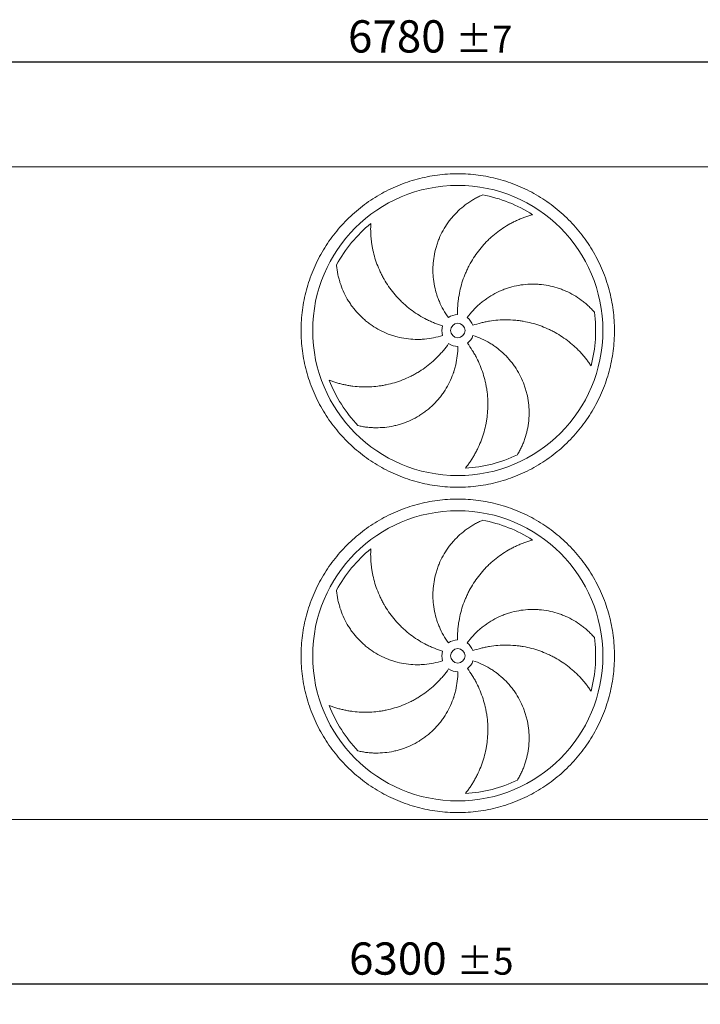
# Model space of a CAD drawing. Units: millimetres. Extents: x 205 to 14539, y 134 to 10173.
# Drawn here: x 2889 to 5234, y 2683 to 6075 of the extents above; entities that cross this region are included whole.
import ezdxf

# ---------------------------------------------------------------- set-up
doc = ezdxf.new("R2010")
doc.units = ezdxf.units.MM
doc.header["$LTSCALE"] = 70
doc.linetypes.add('SLD-Solid', pattern=[0])
doc.layers.add('GEOMETRY', color=7, linetype='SLD-Solid')
doc.styles.add('SLDTEXTSTYLE0', font='TXT', dxfattribs={"width": 0.605})
doc.dimstyles.new('SLDDIMSTYLE1', dxfattribs={"dimtxt": 107.869385, "dimasz": 84, "dimexe": 0, "dimexo": 0.0625, "dimgap": 26.967346, "dimtad": 1, "dimdec": 0, "dimrnd": 1e-09, "dimzin": 12, "dimdsep": 46, "dimtxsty": 'SLDTEXTSTYLE0', "dimsah": 1, "dimcen": 0.09, "dimadec": 0, "dimazin": 3, "dimtol": 1, "dimtp": 5, "dimtm": 5, "dimtfac": 1, "dimtdec": 0, "dimtofl": 0, "dimtmove": 0, "dimatfit": 3, "dimfxl": 1, "dimfrac": 2, "dimtolj": 1, "dimarcsym": 0})
doc.dimstyles.new('SLDDIMSTYLE2', dxfattribs={"dimtxt": 107.869385, "dimasz": 84, "dimexe": 0, "dimexo": 0.0625, "dimgap": 26.967346, "dimtad": 1, "dimdec": 0, "dimrnd": 1e-09, "dimzin": 12, "dimdsep": 46, "dimtxsty": 'SLDTEXTSTYLE0', "dimsah": 1, "dimcen": 0.09, "dimadec": 0, "dimazin": 3, "dimtol": 1, "dimtp": 7, "dimtm": 7, "dimtfac": 1, "dimtdec": 0, "dimtofl": 0, "dimtmove": 0, "dimatfit": 3, "dimfxl": 1, "dimfrac": 2, "dimtolj": 1, "dimarcsym": 0})

# ---------------------------------------------------------------- blocks, each defined once
blk = doc.blocks.new('_D_1')
at = {"layer": 'GEOMETRY'}
for p, q in [((1248.4, 3076.8), (1248.4, 2682.5)), ((7548.4, 3076.8), (7548.4, 2682.5)), ((7548.4, 2752.5), (1248.4, 2752.5))]:
    blk.add_line(p, q, dxfattribs=at)
for points in [[(1248.4, 2752.5), (1332.4, 2735), (1332.4, 2770)], [(7548.4, 2752.5), (7464.4, 2770), (7464.4, 2735)]]:
    blk.add_solid(points, dxfattribs=at)
at = {"layer": 'GEOMETRY', "attachment_point": 1, "style": 'SLDTEXTSTYLE0'}
for s, insert, char_height in [('6300', (4023.6, 2895.8), 111.12), ('±5', (4394, 2877.2), 92.6)]:
    blk.add_mtext(s, dxfattribs=dict(at, insert=insert, char_height=char_height))
blk = doc.blocks.new('_D_2')
at = {"layer": 'GEOMETRY'}
for p, q in [((883.4, 5638.8), (883.4, 6000.1)), ((7663.4, 5638.8), (7663.4, 6000.1)), ((883.4, 5930.1), (7663.4, 5930.1))]:
    blk.add_line(p, q, dxfattribs=at)
for points in [[(883.4, 5930.1), (967.4, 5912.6), (967.4, 5947.6)], [(7663.4, 5930.1), (7579.4, 5947.6), (7579.4, 5912.6)]]:
    blk.add_solid(points, dxfattribs=at)
at = {"layer": 'GEOMETRY', "attachment_point": 1, "style": 'SLDTEXTSTYLE0'}
for s, insert, char_height in [('6780', (4020, 6073.3), 111.12), ('±7', (4390.4, 6054.7), 92.6)]:
    blk.add_mtext(s, dxfattribs=dict(at, insert=insert, char_height=char_height))

msp = doc.modelspace()

# ---------------------------------------------------------------- linework, layer by layer
at = {"color": 7, "linetype": 'SLD-Solid', "lineweight": 15}
for p, q in [((7573.4, 5568.8), (1223.4, 5568.8)), ((7496.4, 3318.8), (1300.4, 3318.8))]:
    msp.add_line(p, q, dxfattribs=at)
for centre, radius in [((4398.4, 5004.3), 500), ((4398.4, 5004.3), 25), ((4398.4, 3883.3), 500), ((4398.4, 3883.3), 25)]:
    msp.add_circle(centre, radius, dxfattribs=at)
for centre, radius, start, end in [((4398.4, 5004.3), 475, 57.1391, 79.6049), ((4398.4, 5004.3), 475, 129.1391, 151.6049), ((4398.4, 5004.3), 55, 91, 126), ((4398.4, 5004.3), 475, 345.1391, 7.6049), ((4398.4, 5004.3), 55, 19, 54), ((4398.4, 5004.3), 55, 163, 198), ((4398.4, 5004.3), 55, 235, 270), ((4398.4, 5004.3), 55, 307, 342), ((4398.4, 5004.3), 475, 201.1391, 223.6049), ((4398.4, 5004.3), 475, 273.1391, 295.6049), ((4398.4, 3883.3), 475, 57.1391, 79.6049), ((4398.4, 3883.3), 475, 129.1391, 151.6049), ((4398.4, 3883.3), 55, 91, 126), ((4398.4, 3883.3), 475, 345.1391, 7.6049), ((4398.4, 3883.3), 55, 19, 54), ((4398.4, 3883.3), 55, 163, 198), ((4398.4, 3883.3), 55, 235, 270), ((4398.4, 3883.3), 55, 307, 342), ((4398.4, 3883.3), 475, 201.1391, 223.6049), ((4398.4, 3883.3), 475, 273.1391, 295.6049)]:
    msp.add_arc(centre, radius, start, end, dxfattribs=at)
for points, knots in [([(3858.4, 5004.3), (3858.4, 5016.1), (3859.1, 5039.6), (3862.6, 5074.8), (3868.4, 5109.7), (3876.4, 5144.1), (3886.7, 5178), (3899.1, 5211.1), (3913.7, 5243.3), (3930.4, 5274.5), (3949.1, 5304.5), (3969.7, 5333.2), (3992.1, 5360.6), (4016.3, 5386.4), (4042.1, 5410.6), (4069.4, 5433), (4098.2, 5453.6), (4128.2, 5472.3), (4159.4, 5488.9), (4191.6, 5503.5), (4224.7, 5516), (4258.5, 5526.2), (4293, 5534.3), (4327.8, 5540), (4363, 5543.5), (4398.4, 5544.6), (4433.7, 5543.5), (4468.9, 5540), (4503.8, 5534.3), (4538.2, 5526.2), (4572.1, 5516), (4605.2, 5503.5), (4637.4, 5488.9), (4668.6, 5472.3), (4698.6, 5453.6), (4727.4, 5433), (4754.7, 5410.6), (4780.5, 5386.4), (4804.7, 5360.6), (4827.1, 5333.2), (4847.7, 5304.5), (4866.4, 5274.5), (4883, 5243.3), (4897.6, 5211.1), (4910.1, 5178), (4920.4, 5144.1), (4928.4, 5109.7), (4934.2, 5074.8), (4937.6, 5039.6), (4938.8, 5004.3), (4937.6, 4968.9), (4934.2, 4933.7), (4928.4, 4898.8), (4920.4, 4864.4), (4910.1, 4830.6), (4897.6, 4797.5), (4883, 4765.3), (4866.4, 4734.1), (4847.7, 4704), (4827.1, 4675.3), (4804.7, 4648), (4780.5, 4622.2), (4754.7, 4598), (4727.4, 4575.5), (4698.6, 4555), (4668.6, 4536.3), (4637.4, 4519.6), (4605.2, 4505), (4572.1, 4492.6), (4538.2, 4482.3), (4503.8, 4474.3), (4468.9, 4468.5), (4433.7, 4465), (4398.4, 4463.9), (4363, 4465), (4327.8, 4468.5), (4293, 4474.3), (4258.5, 4482.3), (4224.7, 4492.6), (4191.6, 4505), (4159.4, 4519.6), (4128.2, 4536.3), (4098.2, 4555), (4069.4, 4575.5), (4042.1, 4598), (4016.3, 4622.2), (3992.1, 4648), (3969.7, 4675.3), (3949.1, 4704), (3930.4, 4734.1), (3913.7, 4765.3), (3899.1, 4797.5), (3886.7, 4830.6), (3876.4, 4864.4), (3868.4, 4898.8), (3862.6, 4933.7), (3859.1, 4968.9), (3858.4, 4992.5), (3858.4, 5004.3)], [0, 0, 0, 0, 0.010424, 0.020826, 0.03125, 0.041674, 0.052076, 0.0625, 0.072924, 0.083326, 0.09375, 0.104174, 0.114576, 0.125, 0.135424, 0.145826, 0.15625, 0.166674, 0.177076, 0.1875, 0.197924, 0.208326, 0.21875, 0.229174, 0.239576, 0.25, 0.260424, 0.270826, 0.28125, 0.291674, 0.302076, 0.3125, 0.322924, 0.333326, 0.34375, 0.354174, 0.364576, 0.375, 0.385424, 0.395826, 0.40625, 0.416674, 0.427076, 0.4375, 0.447924, 0.458326, 0.46875, 0.479174, 0.489576, 0.5, 0.510424, 0.520826, 0.53125, 0.541674, 0.552076, 0.5625, 0.572924, 0.583326, 0.59375, 0.604174, 0.614576, 0.625, 0.635424, 0.645826, 0.65625, 0.666674, 0.677076, 0.6875, 0.697924, 0.708326, 0.71875, 0.729174, 0.739576, 0.75, 0.760424, 0.770826, 0.78125, 0.791674, 0.802076, 0.8125, 0.822924, 0.833326, 0.84375, 0.854174, 0.864576, 0.875, 0.885424, 0.895826, 0.90625, 0.916674, 0.927076, 0.9375, 0.947924, 0.958326, 0.96875, 0.979174, 0.989576, 1, 1, 1, 1]), ([(4366.1, 5048.8), (4359.8, 5057.4), (4354, 5066.4), (4343.6, 5084.8), (4338.9, 5094.3), (4332.7, 5108.9), (4330.8, 5113.8), (4328.1, 5121.4), (4327.2, 5123.9), (4326, 5127.7), (4325.6, 5128.9), (4324.8, 5131.5), (4324.4, 5132.8), (4321, 5144.3), (4318.6, 5154.7), (4315, 5175.5), (4313.7, 5185.9), (4312.8, 5201.7), (4312.6, 5207), (4312.6, 5215), (4312.6, 5217.6), (4312.7, 5223), (4312.8, 5225.6), (4313.5, 5238.9), (4314.7, 5249.4), (4318.2, 5270.2), (4320.5, 5280.4), (4324.9, 5295.6), (4326.5, 5300.6), (4329.1, 5308.1), (4330, 5310.6), (4331.9, 5315.5), (4332.9, 5318), (4337.9, 5330.2), (4342.5, 5339.7), (4352.6, 5358), (4358.2, 5366.9), (4367.3, 5379.6), (4370.4, 5383.8), (4375.3, 5390), (4377, 5392), (4380.4, 5396), (4382.1, 5398), (4390.9, 5407.8), (4398.2, 5415.2), (4413.7, 5429), (4421.8, 5435.4), (4434.4, 5444.4), (4438.7, 5447.3), (4445.2, 5451.5), (4447.5, 5452.8), (4451.9, 5455.5), (4454.2, 5456.7), (4460.9, 5460.5), (4465.5, 5462.9), (4474.7, 5467.4), (4479.4, 5469.5), (4484.1, 5471.5)], [0, 0, 0, 0, 0.0625, 0.0625, 0.125, 0.125, 0.15625, 0.15625, 0.171875, 0.171875, 0.179688, 0.179688, 0.1875, 0.1875, 0.25, 0.25, 0.3125, 0.3125, 0.34375, 0.34375, 0.359375, 0.359375, 0.375, 0.375, 0.4375, 0.4375, 0.5, 0.5, 0.53125, 0.53125, 0.546875, 0.546875, 0.5625, 0.5625, 0.625, 0.625, 0.6875, 0.6875, 0.71875, 0.71875, 0.734375, 0.734375, 0.75, 0.75, 0.8125, 0.8125, 0.875, 0.875, 0.90625, 0.90625, 0.921875, 0.921875, 0.9375, 0.9375, 0.96875, 0.96875, 1, 1, 1, 1]), ([(4656.1, 5403.3), (4651.8, 5402.1), (4647.4, 5400.8), (4638.6, 5398.1), (4634.2, 5396.6), (4625.4, 5393.5), (4621, 5391.8), (4612.3, 5388.3), (4607.9, 5386.4), (4601.4, 5383.5), (4599.2, 5382.5), (4594.9, 5380.4), (4592.8, 5379.4), (4586.4, 5376.2), (4582.2, 5374), (4569.7, 5367), (4561.5, 5362.1), (4545.6, 5351.5), (4537.9, 5345.9), (4522.8, 5334), (4515.4, 5327.7), (4506.5, 5319.3), (4504.8, 5317.7), (4501.3, 5314.3), (4499.6, 5312.5), (4494.4, 5307.3), (4491.1, 5303.8), (4481.4, 5293), (4475.2, 5285.6), (4463.5, 5270.3), (4457.9, 5262.3), (4447.4, 5246), (4442.5, 5237.5), (4436.8, 5226.7), (4435.6, 5224.5), (4433.4, 5220.1), (4432.4, 5217.9), (4429.2, 5211.3), (4427.2, 5206.8), (4421.5, 5193.4), (4418.1, 5184.3), (4412, 5165.9), (4409.3, 5156.5), (4404.8, 5137.5), (4402.9, 5127.9), (4401, 5115.7), (4400.7, 5113.3), (4400, 5108.4), (4399.7, 5106), (4398.9, 5098.6), (4398.5, 5093.7), (4397.5, 5079), (4397.3, 5069.1), (4397.4, 5059.3)], [0, 0, 0, 0, 0.03125, 0.03125, 0.0625, 0.0625, 0.09375, 0.09375, 0.125, 0.125, 0.140625, 0.140625, 0.15625, 0.15625, 0.1875, 0.1875, 0.25, 0.25, 0.3125, 0.3125, 0.375, 0.375, 0.390625, 0.390625, 0.40625, 0.40625, 0.4375, 0.4375, 0.5, 0.5, 0.5625, 0.5625, 0.625, 0.625, 0.640625, 0.640625, 0.65625, 0.65625, 0.6875, 0.6875, 0.75, 0.75, 0.8125, 0.8125, 0.875, 0.875, 0.890625, 0.890625, 0.90625, 0.90625, 0.9375, 0.9375, 1, 1, 1, 1]), ([(4098.6, 5372.7), (4098.3, 5368.2), (4098.2, 5363.6), (4098.1, 5354.4), (4098.1, 5349.8), (4098.4, 5340.5), (4098.6, 5335.8), (4099.3, 5326.4), (4099.7, 5321.6), (4100.5, 5314.5), (4100.7, 5312.2), (4101.4, 5307.4), (4101.7, 5305.1), (4102.8, 5298), (4103.6, 5293.3), (4106.3, 5279.3), (4108.5, 5270), (4113.6, 5251.6), (4116.6, 5242.5), (4123.3, 5224.4), (4127, 5215.5), (4132.2, 5204.5), (4133.2, 5202.3), (4135.4, 5197.9), (4136.5, 5195.7), (4139.8, 5189.3), (4142.2, 5185), (4149.4, 5172.4), (4154.5, 5164.3), (4165.5, 5148.3), (4171.3, 5140.6), (4183.7, 5125.6), (4190.1, 5118.3), (4198.7, 5109.5), (4200.4, 5107.7), (4203.9, 5104.3), (4205.7, 5102.6), (4211, 5097.6), (4214.6, 5094.3), (4225.6, 5084.7), (4233.2, 5078.6), (4248.9, 5067.1), (4257, 5061.7), (4273.6, 5051.5), (4282.2, 5046.7), (4293.2, 5041.2), (4295.4, 5040.1), (4299.9, 5038), (4302.1, 5037), (4308.8, 5033.9), (4313.3, 5032), (4327.1, 5026.5), (4336.3, 5023.2), (4345.8, 5020.3)], [0, 0, 0, 0, 0.03125, 0.03125, 0.0625, 0.0625, 0.09375, 0.09375, 0.125, 0.125, 0.140625, 0.140625, 0.15625, 0.15625, 0.1875, 0.1875, 0.25, 0.25, 0.3125, 0.3125, 0.375, 0.375, 0.390625, 0.390625, 0.40625, 0.40625, 0.4375, 0.4375, 0.5, 0.5, 0.5625, 0.5625, 0.625, 0.625, 0.640625, 0.640625, 0.65625, 0.65625, 0.6875, 0.6875, 0.75, 0.75, 0.8125, 0.8125, 0.875, 0.875, 0.890625, 0.890625, 0.90625, 0.90625, 0.9375, 0.9375, 1, 1, 1, 1]), ([(4346.1, 4987.3), (4335.9, 4984), (4325.6, 4981.3), (4304.8, 4977), (4294.4, 4975.5), (4278.6, 4974.2), (4273.3, 4973.9), (4265.3, 4973.6), (4262.6, 4973.6), (4258.6, 4973.6), (4257.3, 4973.6), (4254.6, 4973.6), (4253.3, 4973.6), (4241.3, 4974), (4230.7, 4974.9), (4209.8, 4977.8), (4199.5, 4979.9), (4184.1, 4983.9), (4179, 4985.3), (4171.5, 4987.8), (4168.9, 4988.6), (4163.9, 4990.4), (4161.4, 4991.3), (4149, 4996.1), (4139.4, 5000.5), (4120.7, 5010.2), (4111.7, 5015.6), (4098.6, 5024.4), (4094.3, 5027.5), (4088, 5032.2), (4085.9, 5033.9), (4081.8, 5037.2), (4079.8, 5038.9), (4069.7, 5047.5), (4062.1, 5054.8), (4047.8, 5070.1), (4041.1, 5078.1), (4031.8, 5090.7), (4028.8, 5094.9), (4024.4, 5101.5), (4023, 5103.7), (4020.2, 5108.2), (4018.9, 5110.5), (4012.3, 5121.8), (4007.5, 5131.1), (3999.2, 5150.1), (3995.5, 5159.8), (3990.9, 5174.5), (3989.5, 5179.5), (3987.6, 5187), (3987, 5189.5), (3985.8, 5194.6), (3985.3, 5197.1), (3983.8, 5204.7), (3982.9, 5209.8), (3981.5, 5220), (3981, 5225.1), (3980.5, 5230.2)], [0, 0, 0, 0, 0.0625, 0.0625, 0.125, 0.125, 0.15625, 0.15625, 0.171875, 0.171875, 0.179687, 0.179687, 0.1875, 0.1875, 0.25, 0.25, 0.3125, 0.3125, 0.34375, 0.34375, 0.359375, 0.359375, 0.375, 0.375, 0.4375, 0.4375, 0.5, 0.5, 0.53125, 0.53125, 0.546875, 0.546875, 0.5625, 0.5625, 0.625, 0.625, 0.6875, 0.6875, 0.71875, 0.71875, 0.734375, 0.734375, 0.75, 0.75, 0.8125, 0.8125, 0.875, 0.875, 0.90625, 0.90625, 0.921875, 0.921875, 0.9375, 0.9375, 0.96875, 0.96875, 1, 1, 1, 1]), ([(4430.7, 5048.8), (4437, 5057.4), (4443.8, 5065.7), (4458.1, 5081.3), (4465.6, 5088.6), (4477.6, 5099), (4481.7, 5102.4), (4488, 5107.3), (4490.2, 5108.9), (4493.4, 5111.2), (4494.5, 5112), (4496.7, 5113.6), (4497.8, 5114.3), (4507.7, 5121.1), (4516.8, 5126.6), (4535.4, 5136.5), (4545, 5140.9), (4559.7, 5146.7), (4564.7, 5148.5), (4572.3, 5151), (4574.8, 5151.8), (4579.9, 5153.3), (4582.5, 5154), (4595.3, 5157.5), (4605.7, 5159.6), (4626.5, 5162.7), (4637, 5163.6), (4652.7, 5164.2), (4658, 5164.2), (4665.9, 5164.1), (4668.6, 5164), (4673.9, 5163.7), (4676.5, 5163.5), (4689.7, 5162.5), (4700.1, 5161.1), (4720.7, 5157.1), (4730.8, 5154.5), (4745.8, 5149.9), (4750.7, 5148.2), (4758.1, 5145.4), (4760.5, 5144.4), (4765.4, 5142.5), (4767.8, 5141.4), (4779.9, 5136.1), (4789.2, 5131.4), (4807.1, 5121), (4815.7, 5115.3), (4828.1, 5106), (4832.2, 5102.8), (4838.2, 5097.9), (4840.1, 5096.2), (4844, 5092.8), (4846, 5091), (4851.6, 5085.8), (4855.3, 5082.1), (4862.4, 5074.8), (4865.9, 5071), (4869.2, 5067.1)], [0, 0, 0, 0, 0.0625, 0.0625, 0.125, 0.125, 0.15625, 0.15625, 0.171875, 0.171875, 0.179687, 0.179687, 0.1875, 0.1875, 0.25, 0.25, 0.3125, 0.3125, 0.34375, 0.34375, 0.359375, 0.359375, 0.375, 0.375, 0.4375, 0.4375, 0.5, 0.5, 0.53125, 0.53125, 0.546875, 0.546875, 0.5625, 0.5625, 0.625, 0.625, 0.6875, 0.6875, 0.71875, 0.71875, 0.734375, 0.734375, 0.75, 0.75, 0.8125, 0.8125, 0.875, 0.875, 0.90625, 0.90625, 0.921875, 0.921875, 0.9375, 0.9375, 0.96875, 0.96875, 1, 1, 1, 1]), ([(4857.5, 4882.4), (4855, 4886.2), (4852.5, 4890), (4847.1, 4897.5), (4844.4, 4901.2), (4838.7, 4908.6), (4835.8, 4912.3), (4829.7, 4919.5), (4826.6, 4923.1), (4821.8, 4928.4), (4820.2, 4930.1), (4816.9, 4933.6), (4815.2, 4935.3), (4810.2, 4940.4), (4806.8, 4943.7), (4796.3, 4953.5), (4789.1, 4959.7), (4774.1, 4971.5), (4766.4, 4977.2), (4750.4, 4987.9), (4742.1, 4992.9), (4731.5, 4998.8), (4729.3, 4999.9), (4725, 5002.2), (4722.8, 5003.3), (4716.3, 5006.6), (4711.9, 5008.6), (4698.7, 5014.6), (4689.7, 5018.2), (4671.5, 5024.6), (4662.2, 5027.4), (4643.4, 5032.3), (4633.9, 5034.4), (4621.8, 5036.5), (4619.4, 5036.9), (4614.5, 5037.6), (4612.1, 5038), (4604.8, 5038.9), (4600, 5039.5), (4585.4, 5040.7), (4575.7, 5041.2), (4556.3, 5041.3), (4546.5, 5040.9), (4527.1, 5039.4), (4517.4, 5038.2), (4505.2, 5036.2), (4502.8, 5035.8), (4497.9, 5034.9), (4495.5, 5034.4), (4488.3, 5032.9), (4483.5, 5031.8), (4469.2, 5028.2), (4459.7, 5025.4), (4450.4, 5022.2)], [0, 0, 0, 0, 0.03125, 0.03125, 0.0625, 0.0625, 0.09375, 0.09375, 0.125, 0.125, 0.140625, 0.140625, 0.15625, 0.15625, 0.1875, 0.1875, 0.25, 0.25, 0.3125, 0.3125, 0.375, 0.375, 0.390625, 0.390625, 0.40625, 0.40625, 0.4375, 0.4375, 0.5, 0.5, 0.5625, 0.5625, 0.625, 0.625, 0.640625, 0.640625, 0.65625, 0.65625, 0.6875, 0.6875, 0.75, 0.75, 0.8125, 0.8125, 0.875, 0.875, 0.890625, 0.890625, 0.90625, 0.90625, 0.9375, 0.9375, 1, 1, 1, 1]), ([(3955.3, 4833), (3959.6, 4831.4), (3963.9, 4829.8), (3972.6, 4826.9), (3977, 4825.5), (3985.9, 4822.8), (3990.5, 4821.6), (3999.6, 4819.3), (4004.2, 4818.3), (4011.2, 4816.8), (4013.6, 4816.3), (4018.3, 4815.5), (4020.6, 4815.1), (4027.7, 4813.9), (4032.4, 4813.2), (4046.6, 4811.4), (4056.1, 4810.7), (4075.2, 4809.9), (4084.7, 4809.9), (4104, 4810.6), (4113.6, 4811.4), (4125.7, 4812.9), (4128.1, 4813.3), (4132.9, 4814), (4135.3, 4814.3), (4142.5, 4815.5), (4147.3, 4816.4), (4161.5, 4819.4), (4170.9, 4821.8), (4189.4, 4827.3), (4198.6, 4830.5), (4216.6, 4837.5), (4225.6, 4841.5), (4236.6, 4846.9), (4238.8, 4848), (4243.2, 4850.2), (4245.3, 4851.4), (4251.8, 4854.9), (4256, 4857.3), (4268.5, 4864.8), (4276.6, 4870.2), (4292.4, 4881.5), (4300.1, 4887.5), (4314.9, 4900.2), (4322.1, 4906.9), (4330.7, 4915.6), (4332.5, 4917.4), (4335.9, 4921), (4337.5, 4922.8), (4342.5, 4928.3), (4345.7, 4932), (4355.2, 4943.3), (4361.2, 4951.1), (4366.8, 4959.2)], [0, 0, 0, 0, 0.03125, 0.03125, 0.0625, 0.0625, 0.09375, 0.09375, 0.125, 0.125, 0.140625, 0.140625, 0.15625, 0.15625, 0.1875, 0.1875, 0.25, 0.25, 0.3125, 0.3125, 0.375, 0.375, 0.390625, 0.390625, 0.40625, 0.40625, 0.4375, 0.4375, 0.5, 0.5, 0.5625, 0.5625, 0.625, 0.625, 0.640625, 0.640625, 0.65625, 0.65625, 0.6875, 0.6875, 0.75, 0.75, 0.8125, 0.8125, 0.875, 0.875, 0.890625, 0.890625, 0.90625, 0.90625, 0.9375, 0.9375, 1, 1, 1, 1]), ([(4424.4, 4530), (4427.2, 4533.5), (4430, 4537.1), (4435.5, 4544.5), (4438.2, 4548.3), (4443.5, 4556), (4446, 4559.9), (4451.1, 4567.9), (4453.5, 4571.9), (4457, 4578.1), (4458.2, 4580.2), (4460.5, 4584.4), (4461.6, 4586.5), (4464.9, 4592.9), (4467, 4597.1), (4473.1, 4610.1), (4476.7, 4618.9), (4483.4, 4636.8), (4486.4, 4645.9), (4491.5, 4664.4), (4493.8, 4673.8), (4496.1, 4685.8), (4496.5, 4688.2), (4497.3, 4693), (4497.7, 4695.4), (4498.8, 4702.6), (4499.4, 4707.4), (4501, 4721.9), (4501.6, 4731.5), (4502.1, 4750.8), (4501.9, 4760.5), (4500.8, 4779.9), (4499.8, 4789.6), (4498.1, 4801.8), (4497.7, 4804.2), (4496.9, 4809), (4496.5, 4811.4), (4495.1, 4818.7), (4494.1, 4823.4), (4490.9, 4837.7), (4488.3, 4847.1), (4482.4, 4865.6), (4479, 4874.7), (4471.6, 4892.7), (4467.4, 4901.6), (4461.8, 4912.5), (4460.6, 4914.7), (4458.3, 4919.1), (4457.1, 4921.2), (4453.4, 4927.6), (4450.9, 4931.8), (4443, 4944.3), (4437.4, 4952.5), (4431.5, 4960.3)], [0, 0, 0, 0, 0.03125, 0.03125, 0.0625, 0.0625, 0.09375, 0.09375, 0.125, 0.125, 0.140625, 0.140625, 0.15625, 0.15625, 0.1875, 0.1875, 0.25, 0.25, 0.3125, 0.3125, 0.375, 0.375, 0.390625, 0.390625, 0.40625, 0.40625, 0.4375, 0.4375, 0.5, 0.5, 0.5625, 0.5625, 0.625, 0.625, 0.640625, 0.640625, 0.65625, 0.65625, 0.6875, 0.6875, 0.75, 0.75, 0.8125, 0.8125, 0.875, 0.875, 0.890625, 0.890625, 0.90625, 0.90625, 0.9375, 0.9375, 1, 1, 1, 1]), ([(4450.7, 4987.3), (4460.9, 4984), (4470.8, 4980.1), (4490.1, 4971.3), (4499.4, 4966.4), (4513, 4958.2), (4517.5, 4955.3), (4524.1, 4950.8), (4526.2, 4949.3), (4529.5, 4947), (4530.6, 4946.2), (4532.7, 4944.6), (4533.8, 4943.8), (4543.3, 4936.4), (4551.3, 4929.5), (4566.5, 4914.8), (4573.7, 4907.1), (4583.7, 4894.8), (4587, 4890.6), (4591.7, 4884.2), (4593.2, 4882.1), (4596.2, 4877.7), (4597.7, 4875.5), (4604.9, 4864.3), (4610.2, 4855.1), (4619.5, 4836.3), (4623.7, 4826.6), (4629.1, 4811.8), (4630.7, 4806.8), (4633, 4799.2), (4633.8, 4796.7), (4635.1, 4791.5), (4635.8, 4789), (4638.9, 4776.1), (4640.8, 4765.7), (4643.3, 4745), (4644, 4734.6), (4644.2, 4718.9), (4644.1, 4713.6), (4643.8, 4705.8), (4643.6, 4703.2), (4643.2, 4697.9), (4643, 4695.3), (4641.7, 4682.2), (4640, 4671.9), (4635.6, 4651.6), (4632.9, 4641.7), (4628, 4627), (4626.2, 4622.1), (4623.3, 4614.9), (4622.3, 4612.5), (4620.3, 4607.8), (4619.2, 4605.4), (4616, 4598.4), (4613.7, 4593.8), (4608.8, 4584.7), (4606.3, 4580.3), (4603.7, 4575.9)], [0, 0, 0, 0, 0.0625, 0.0625, 0.125, 0.125, 0.15625, 0.15625, 0.171875, 0.171875, 0.179688, 0.179688, 0.1875, 0.1875, 0.25, 0.25, 0.3125, 0.3125, 0.34375, 0.34375, 0.359375, 0.359375, 0.375, 0.375, 0.4375, 0.4375, 0.5, 0.5, 0.53125, 0.53125, 0.546875, 0.546875, 0.5625, 0.5625, 0.625, 0.625, 0.6875, 0.6875, 0.71875, 0.71875, 0.734375, 0.734375, 0.75, 0.75, 0.8125, 0.8125, 0.875, 0.875, 0.90625, 0.90625, 0.921875, 0.921875, 0.9375, 0.9375, 0.96875, 0.96875, 1, 1, 1, 1]), ([(4398.4, 4949.3), (4398.4, 4938.5), (4397.8, 4927.9), (4395.4, 4906.9), (4393.6, 4896.5), (4390, 4881), (4388.7, 4875.9), (4386.4, 4868.2), (4385.6, 4865.7), (4384.4, 4861.9), (4384, 4860.6), (4383.1, 4858.1), (4382.7, 4856.8), (4378.7, 4845.5), (4374.5, 4835.7), (4365.3, 4816.7), (4360.1, 4807.5), (4351.6, 4794.2), (4348.6, 4789.8), (4343.9, 4783.4), (4342.4, 4781.2), (4339.1, 4777), (4337.5, 4774.9), (4329.1, 4764.6), (4322, 4756.7), (4306.9, 4742), (4299, 4735.1), (4286.6, 4725.4), (4282.4, 4722.3), (4275.9, 4717.7), (4273.7, 4716.3), (4269.2, 4713.4), (4267, 4711.9), (4255.7, 4705), (4246.4, 4700), (4227.5, 4691.2), (4217.8, 4687.3), (4202.9, 4682.3), (4197.9, 4680.7), (4190.3, 4678.7), (4187.8, 4678), (4182.7, 4676.7), (4180.1, 4676.1), (4167.3, 4673.4), (4157, 4671.7), (4136.3, 4669.6), (4126, 4669.2), (4110.5, 4669.3), (4105.4, 4669.5), (4097.6, 4670), (4095, 4670.2), (4089.9, 4670.7), (4087.3, 4671), (4079.6, 4671.9), (4074.5, 4672.7), (4064.4, 4674.5), (4059.4, 4675.5), (4054.4, 4676.7)], [0, 0, 0, 0, 0.0625, 0.0625, 0.125, 0.125, 0.15625, 0.15625, 0.171875, 0.171875, 0.179687, 0.179687, 0.1875, 0.1875, 0.25, 0.25, 0.3125, 0.3125, 0.34375, 0.34375, 0.359375, 0.359375, 0.375, 0.375, 0.4375, 0.4375, 0.5, 0.5, 0.53125, 0.53125, 0.546875, 0.546875, 0.5625, 0.5625, 0.625, 0.625, 0.6875, 0.6875, 0.71875, 0.71875, 0.734375, 0.734375, 0.75, 0.75, 0.8125, 0.8125, 0.875, 0.875, 0.90625, 0.90625, 0.921875, 0.921875, 0.9375, 0.9375, 0.96875, 0.96875, 1, 1, 1, 1]), ([(3858.4, 3883.3), (3858.4, 3895.1), (3859.1, 3918.6), (3862.6, 3953.8), (3868.4, 3988.7), (3876.4, 4023.1), (3886.7, 4057), (3899.1, 4090.1), (3913.7, 4122.3), (3930.4, 4153.5), (3949.1, 4183.5), (3969.7, 4212.2), (3992.1, 4239.6), (4016.3, 4265.4), (4042.1, 4289.6), (4069.4, 4312), (4098.2, 4332.6), (4128.2, 4351.3), (4159.4, 4367.9), (4191.6, 4382.5), (4224.7, 4395), (4258.5, 4405.2), (4293, 4413.3), (4327.8, 4419), (4363, 4422.5), (4398.4, 4423.6), (4433.7, 4422.5), (4468.9, 4419), (4503.8, 4413.3), (4538.2, 4405.2), (4572.1, 4395), (4605.2, 4382.5), (4637.4, 4367.9), (4668.6, 4351.3), (4698.6, 4332.6), (4727.4, 4312), (4754.7, 4289.6), (4780.5, 4265.4), (4804.7, 4239.6), (4827.1, 4212.2), (4847.7, 4183.5), (4866.4, 4153.5), (4883, 4122.3), (4897.6, 4090.1), (4910.1, 4057), (4920.4, 4023.1), (4928.4, 3988.7), (4934.2, 3953.8), (4937.6, 3918.6), (4938.8, 3883.3), (4937.6, 3847.9), (4934.2, 3812.7), (4928.4, 3777.8), (4920.4, 3743.4), (4910.1, 3709.6), (4897.6, 3676.5), (4883, 3644.3), (4866.4, 3613.1), (4847.7, 3583), (4827.1, 3554.3), (4804.7, 3527), (4780.5, 3501.2), (4754.7, 3477), (4727.4, 3454.5), (4698.6, 3434), (4668.6, 3415.3), (4637.4, 3398.6), (4605.2, 3384), (4572.1, 3371.6), (4538.2, 3361.3), (4503.8, 3353.3), (4468.9, 3347.5), (4433.7, 3344), (4398.4, 3342.9), (4363, 3344), (4327.8, 3347.5), (4293, 3353.3), (4258.5, 3361.3), (4224.7, 3371.6), (4191.6, 3384), (4159.4, 3398.6), (4128.2, 3415.3), (4098.2, 3434), (4069.4, 3454.5), (4042.1, 3477), (4016.3, 3501.2), (3992.1, 3527), (3969.7, 3554.3), (3949.1, 3583), (3930.4, 3613.1), (3913.7, 3644.3), (3899.1, 3676.5), (3886.7, 3709.6), (3876.4, 3743.4), (3868.4, 3777.8), (3862.6, 3812.7), (3859.1, 3847.9), (3858.4, 3871.5), (3858.4, 3883.3)], [0, 0, 0, 0, 0.0104242, 0.0208259, 0.03125, 0.041674, 0.0520757, 0.0625, 0.072924, 0.0833257, 0.09375, 0.104174, 0.1145757, 0.125, 0.135424, 0.1458257, 0.15625, 0.166674, 0.1770757, 0.1875, 0.197924, 0.2083257, 0.21875, 0.229174, 0.2395757, 0.25, 0.260424, 0.2708257, 0.28125, 0.291674, 0.3020757, 0.3125, 0.322924, 0.3333257, 0.34375, 0.354174, 0.3645757, 0.375, 0.385424, 0.3958257, 0.40625, 0.416674, 0.4270757, 0.4375, 0.447924, 0.4583257, 0.46875, 0.479174, 0.4895757, 0.5, 0.510424, 0.5208257, 0.53125, 0.541674, 0.5520757, 0.5625, 0.572924, 0.5833257, 0.59375, 0.604174, 0.6145757, 0.625, 0.635424, 0.6458257, 0.65625, 0.666674, 0.6770757, 0.6875, 0.697924, 0.7083257, 0.71875, 0.729174, 0.7395757, 0.75, 0.760424, 0.7708257, 0.78125, 0.791674, 0.8020757, 0.8125, 0.822924, 0.8333257, 0.84375, 0.854174, 0.8645757, 0.875, 0.885424, 0.8958257, 0.90625, 0.916674, 0.9270757, 0.9375, 0.947924, 0.9583257, 0.96875, 0.9791742, 0.9895759, 1, 1, 1, 1]), ([(4366.1, 3927.8), (4359.8, 3936.4), (4354, 3945.4), (4343.6, 3963.8), (4338.9, 3973.3), (4332.7, 3987.9), (4330.8, 3992.8), (4328.1, 4000.4), (4327.2, 4002.9), (4326, 4006.7), (4325.6, 4007.9), (4324.8, 4010.5), (4324.4, 4011.8), (4321, 4023.3), (4318.6, 4033.7), (4315, 4054.5), (4313.7, 4064.9), (4312.8, 4080.7), (4312.6, 4086), (4312.6, 4094), (4312.6, 4096.6), (4312.7, 4102), (4312.8, 4104.6), (4313.5, 4117.9), (4314.7, 4128.4), (4318.2, 4149.2), (4320.5, 4159.4), (4324.9, 4174.6), (4326.5, 4179.6), (4329.1, 4187.1), (4330, 4189.6), (4331.9, 4194.5), (4332.9, 4197), (4337.9, 4209.2), (4342.5, 4218.7), (4352.6, 4237), (4358.2, 4245.9), (4367.3, 4258.6), (4370.4, 4262.8), (4375.3, 4269), (4377, 4271), (4380.4, 4275), (4382.1, 4277), (4390.9, 4286.8), (4398.2, 4294.2), (4413.7, 4308), (4421.8, 4314.4), (4434.4, 4323.4), (4438.7, 4326.3), (4445.2, 4330.5), (4447.5, 4331.8), (4451.9, 4334.5), (4454.2, 4335.7), (4460.9, 4339.5), (4465.5, 4341.9), (4474.7, 4346.4), (4479.4, 4348.5), (4484.1, 4350.5)], [0, 0, 0, 0, 0.0625, 0.0625, 0.125, 0.125, 0.15625, 0.15625, 0.171875, 0.171875, 0.179687, 0.179687, 0.1875, 0.1875, 0.25, 0.25, 0.3125, 0.3125, 0.34375, 0.34375, 0.359375, 0.359375, 0.375, 0.375, 0.4375, 0.4375, 0.5, 0.5, 0.53125, 0.53125, 0.546875, 0.546875, 0.5625, 0.5625, 0.625, 0.625, 0.6875, 0.6875, 0.71875, 0.71875, 0.734375, 0.734375, 0.75, 0.75, 0.8125, 0.8125, 0.875, 0.875, 0.90625, 0.90625, 0.921875, 0.921875, 0.9375, 0.9375, 0.96875, 0.96875, 1, 1, 1, 1]), ([(4656.1, 4282.3), (4651.8, 4281.1), (4647.4, 4279.8), (4638.6, 4277.1), (4634.2, 4275.6), (4625.4, 4272.5), (4621, 4270.8), (4612.3, 4267.3), (4607.9, 4265.4), (4601.4, 4262.5), (4599.2, 4261.5), (4594.9, 4259.4), (4592.8, 4258.4), (4586.4, 4255.2), (4582.2, 4253), (4569.7, 4246), (4561.5, 4241.1), (4545.6, 4230.5), (4537.9, 4224.9), (4522.8, 4213), (4515.4, 4206.7), (4506.5, 4198.3), (4504.8, 4196.7), (4501.3, 4193.3), (4499.6, 4191.5), (4494.4, 4186.3), (4491.1, 4182.8), (4481.4, 4172), (4475.2, 4164.6), (4463.5, 4149.3), (4457.9, 4141.3), (4447.4, 4125), (4442.5, 4116.5), (4436.8, 4105.7), (4435.6, 4103.5), (4433.4, 4099.1), (4432.4, 4096.9), (4429.2, 4090.3), (4427.2, 4085.8), (4421.5, 4072.4), (4418.1, 4063.3), (4412, 4044.9), (4409.3, 4035.5), (4404.8, 4016.5), (4402.9, 4006.9), (4401, 3994.7), (4400.7, 3992.3), (4400, 3987.4), (4399.7, 3985), (4398.9, 3977.6), (4398.5, 3972.7), (4397.5, 3958), (4397.3, 3948.1), (4397.4, 3938.3)], [0, 0, 0, 0, 0.03125, 0.03125, 0.0625, 0.0625, 0.09375, 0.09375, 0.125, 0.125, 0.140625, 0.140625, 0.15625, 0.15625, 0.1875, 0.1875, 0.25, 0.25, 0.3125, 0.3125, 0.375, 0.375, 0.390625, 0.390625, 0.40625, 0.40625, 0.4375, 0.4375, 0.5, 0.5, 0.5625, 0.5625, 0.625, 0.625, 0.640625, 0.640625, 0.65625, 0.65625, 0.6875, 0.6875, 0.75, 0.75, 0.8125, 0.8125, 0.875, 0.875, 0.890625, 0.890625, 0.90625, 0.90625, 0.9375, 0.9375, 1, 1, 1, 1]), ([(4098.6, 4251.7), (4098.3, 4247.2), (4098.2, 4242.6), (4098.1, 4233.4), (4098.1, 4228.8), (4098.4, 4219.5), (4098.6, 4214.8), (4099.3, 4205.4), (4099.7, 4200.6), (4100.5, 4193.5), (4100.7, 4191.2), (4101.4, 4186.4), (4101.7, 4184.1), (4102.8, 4177), (4103.6, 4172.3), (4106.3, 4158.3), (4108.5, 4149), (4113.6, 4130.6), (4116.6, 4121.5), (4123.3, 4103.4), (4127, 4094.5), (4132.2, 4083.5), (4133.2, 4081.3), (4135.4, 4076.9), (4136.5, 4074.7), (4139.8, 4068.3), (4142.2, 4064), (4149.4, 4051.4), (4154.5, 4043.3), (4165.5, 4027.3), (4171.3, 4019.6), (4183.7, 4004.6), (4190.1, 3997.3), (4198.7, 3988.5), (4200.4, 3986.7), (4203.9, 3983.3), (4205.7, 3981.6), (4211, 3976.6), (4214.6, 3973.3), (4225.6, 3963.7), (4233.2, 3957.6), (4248.9, 3946.1), (4257, 3940.7), (4273.6, 3930.5), (4282.2, 3925.7), (4293.2, 3920.2), (4295.4, 3919.1), (4299.9, 3917), (4302.1, 3916), (4308.8, 3912.9), (4313.3, 3911), (4327.1, 3905.5), (4336.3, 3902.2), (4345.8, 3899.3)], [0, 0, 0, 0, 0.03125, 0.03125, 0.0625, 0.0625, 0.09375, 0.09375, 0.125, 0.125, 0.140625, 0.140625, 0.15625, 0.15625, 0.1875, 0.1875, 0.25, 0.25, 0.3125, 0.3125, 0.375, 0.375, 0.390625, 0.390625, 0.40625, 0.40625, 0.4375, 0.4375, 0.5, 0.5, 0.5625, 0.5625, 0.625, 0.625, 0.640625, 0.640625, 0.65625, 0.65625, 0.6875, 0.6875, 0.75, 0.75, 0.8125, 0.8125, 0.875, 0.875, 0.890625, 0.890625, 0.90625, 0.90625, 0.9375, 0.9375, 1, 1, 1, 1]), ([(4346.1, 3866.3), (4335.9, 3863), (4325.6, 3860.3), (4304.8, 3856), (4294.4, 3854.5), (4278.6, 3853.2), (4273.3, 3852.9), (4265.3, 3852.6), (4262.6, 3852.6), (4258.6, 3852.6), (4257.3, 3852.6), (4254.6, 3852.6), (4253.3, 3852.6), (4241.3, 3853), (4230.7, 3853.9), (4209.8, 3856.8), (4199.5, 3858.9), (4184.1, 3862.9), (4179, 3864.3), (4171.5, 3866.8), (4168.9, 3867.6), (4163.9, 3869.4), (4161.4, 3870.3), (4149, 3875.1), (4139.4, 3879.5), (4120.7, 3889.2), (4111.7, 3894.6), (4098.6, 3903.4), (4094.3, 3906.5), (4088, 3911.2), (4085.9, 3912.9), (4081.8, 3916.2), (4079.8, 3917.9), (4069.7, 3926.5), (4062.1, 3933.8), (4047.8, 3949.1), (4041.1, 3957.1), (4031.8, 3969.7), (4028.8, 3973.9), (4024.4, 3980.5), (4023, 3982.7), (4020.2, 3987.2), (4018.9, 3989.5), (4012.3, 4000.8), (4007.5, 4010.1), (3999.2, 4029.1), (3995.5, 4038.8), (3990.9, 4053.5), (3989.5, 4058.5), (3987.6, 4066), (3987, 4068.5), (3985.8, 4073.6), (3985.3, 4076.1), (3983.8, 4083.7), (3982.9, 4088.8), (3981.5, 4099), (3981, 4104.1), (3980.5, 4109.2)], [0, 0, 0, 0, 0.0625, 0.0625, 0.125, 0.125, 0.15625, 0.15625, 0.171875, 0.171875, 0.179687, 0.179687, 0.1875, 0.1875, 0.25, 0.25, 0.3125, 0.3125, 0.34375, 0.34375, 0.359375, 0.359375, 0.375, 0.375, 0.4375, 0.4375, 0.5, 0.5, 0.53125, 0.53125, 0.546875, 0.546875, 0.5625, 0.5625, 0.625, 0.625, 0.6875, 0.6875, 0.71875, 0.71875, 0.734375, 0.734375, 0.75, 0.75, 0.8125, 0.8125, 0.875, 0.875, 0.90625, 0.90625, 0.921875, 0.921875, 0.9375, 0.9375, 0.96875, 0.96875, 1, 1, 1, 1]), ([(4430.7, 3927.8), (4437, 3936.4), (4443.8, 3944.7), (4458.1, 3960.3), (4465.6, 3967.6), (4477.6, 3978), (4481.7, 3981.4), (4488, 3986.3), (4490.2, 3987.9), (4493.4, 3990.2), (4494.5, 3991), (4496.7, 3992.6), (4497.8, 3993.3), (4507.7, 4000.1), (4516.8, 4005.6), (4535.4, 4015.5), (4545, 4019.9), (4559.7, 4025.7), (4564.7, 4027.5), (4572.3, 4030), (4574.8, 4030.8), (4579.9, 4032.3), (4582.5, 4033), (4595.3, 4036.5), (4605.7, 4038.6), (4626.5, 4041.7), (4637, 4042.6), (4652.7, 4043.2), (4658, 4043.2), (4665.9, 4043.1), (4668.6, 4043), (4673.9, 4042.7), (4676.5, 4042.5), (4689.7, 4041.5), (4700.1, 4040.1), (4720.7, 4036.1), (4730.8, 4033.5), (4745.8, 4028.9), (4750.7, 4027.2), (4758.1, 4024.4), (4760.5, 4023.4), (4765.4, 4021.5), (4767.8, 4020.4), (4779.9, 4015.1), (4789.2, 4010.4), (4807.1, 4000), (4815.7, 3994.3), (4828.1, 3985), (4832.2, 3981.8), (4838.2, 3976.9), (4840.1, 3975.2), (4844, 3971.8), (4846, 3970), (4851.6, 3964.8), (4855.3, 3961.1), (4862.4, 3953.8), (4865.9, 3950), (4869.2, 3946.1)], [0, 0, 0, 0, 0.0625, 0.0625, 0.125, 0.125, 0.15625, 0.15625, 0.171875, 0.171875, 0.179687, 0.179687, 0.1875, 0.1875, 0.25, 0.25, 0.3125, 0.3125, 0.34375, 0.34375, 0.359375, 0.359375, 0.375, 0.375, 0.4375, 0.4375, 0.5, 0.5, 0.53125, 0.53125, 0.546875, 0.546875, 0.5625, 0.5625, 0.625, 0.625, 0.6875, 0.6875, 0.71875, 0.71875, 0.734375, 0.734375, 0.75, 0.75, 0.8125, 0.8125, 0.875, 0.875, 0.90625, 0.90625, 0.921875, 0.921875, 0.9375, 0.9375, 0.96875, 0.96875, 1, 1, 1, 1]), ([(4857.5, 3761.4), (4855, 3765.2), (4852.5, 3769), (4847.1, 3776.5), (4844.4, 3780.2), (4838.7, 3787.6), (4835.8, 3791.3), (4829.7, 3798.5), (4826.6, 3802.1), (4821.8, 3807.4), (4820.2, 3809.1), (4816.9, 3812.6), (4815.2, 3814.3), (4810.2, 3819.4), (4806.8, 3822.7), (4796.3, 3832.5), (4789.1, 3838.7), (4774.1, 3850.5), (4766.4, 3856.2), (4750.4, 3866.9), (4742.1, 3871.9), (4731.5, 3877.8), (4729.3, 3878.9), (4725, 3881.2), (4722.8, 3882.3), (4716.3, 3885.6), (4711.9, 3887.6), (4698.7, 3893.6), (4689.7, 3897.2), (4671.5, 3903.6), (4662.2, 3906.4), (4643.4, 3911.3), (4633.9, 3913.4), (4621.8, 3915.5), (4619.4, 3915.9), (4614.5, 3916.6), (4612.1, 3917), (4604.8, 3917.9), (4600, 3918.5), (4585.4, 3919.7), (4575.7, 3920.2), (4556.3, 3920.3), (4546.5, 3919.9), (4527.1, 3918.4), (4517.4, 3917.2), (4505.2, 3915.2), (4502.8, 3914.8), (4497.9, 3913.9), (4495.5, 3913.4), (4488.3, 3911.9), (4483.5, 3910.8), (4469.2, 3907.2), (4459.7, 3904.4), (4450.4, 3901.2)], [0, 0, 0, 0, 0.03125, 0.03125, 0.0625, 0.0625, 0.09375, 0.09375, 0.125, 0.125, 0.140625, 0.140625, 0.15625, 0.15625, 0.1875, 0.1875, 0.25, 0.25, 0.3125, 0.3125, 0.375, 0.375, 0.390625, 0.390625, 0.40625, 0.40625, 0.4375, 0.4375, 0.5, 0.5, 0.5625, 0.5625, 0.625, 0.625, 0.640625, 0.640625, 0.65625, 0.65625, 0.6875, 0.6875, 0.75, 0.75, 0.8125, 0.8125, 0.875, 0.875, 0.890625, 0.890625, 0.90625, 0.90625, 0.9375, 0.9375, 1, 1, 1, 1]), ([(3955.3, 3712), (3959.6, 3710.4), (3963.9, 3708.8), (3972.6, 3705.9), (3977, 3704.5), (3985.9, 3701.8), (3990.5, 3700.6), (3999.6, 3698.3), (4004.2, 3697.3), (4011.2, 3695.8), (4013.6, 3695.3), (4018.3, 3694.5), (4020.6, 3694.1), (4027.7, 3692.9), (4032.4, 3692.2), (4046.6, 3690.4), (4056.1, 3689.7), (4075.2, 3688.9), (4084.7, 3688.9), (4104, 3689.6), (4113.6, 3690.4), (4125.7, 3691.9), (4128.1, 3692.3), (4132.9, 3693), (4135.3, 3693.3), (4142.5, 3694.5), (4147.3, 3695.4), (4161.5, 3698.4), (4170.9, 3700.8), (4189.4, 3706.3), (4198.6, 3709.5), (4216.6, 3716.5), (4225.6, 3720.5), (4236.6, 3725.9), (4238.8, 3727), (4243.2, 3729.2), (4245.3, 3730.4), (4251.8, 3733.9), (4256, 3736.3), (4268.5, 3743.8), (4276.6, 3749.2), (4292.4, 3760.5), (4300.1, 3766.5), (4314.9, 3779.2), (4322.1, 3785.9), (4330.7, 3794.6), (4332.5, 3796.4), (4335.9, 3800), (4337.5, 3801.8), (4342.5, 3807.3), (4345.7, 3811), (4355.2, 3822.3), (4361.2, 3830.1), (4366.8, 3838.2)], [0, 0, 0, 0, 0.03125, 0.03125, 0.0625, 0.0625, 0.09375, 0.09375, 0.125, 0.125, 0.140625, 0.140625, 0.15625, 0.15625, 0.1875, 0.1875, 0.25, 0.25, 0.3125, 0.3125, 0.375, 0.375, 0.390625, 0.390625, 0.40625, 0.40625, 0.4375, 0.4375, 0.5, 0.5, 0.5625, 0.5625, 0.625, 0.625, 0.640625, 0.640625, 0.65625, 0.65625, 0.6875, 0.6875, 0.75, 0.75, 0.8125, 0.8125, 0.875, 0.875, 0.890625, 0.890625, 0.90625, 0.90625, 0.9375, 0.9375, 1, 1, 1, 1]), ([(4424.4, 3409), (4427.2, 3412.5), (4430, 3416.1), (4435.5, 3423.5), (4438.2, 3427.3), (4443.5, 3435), (4446, 3438.9), (4451.1, 3446.9), (4453.5, 3450.9), (4457, 3457.1), (4458.2, 3459.2), (4460.5, 3463.4), (4461.6, 3465.5), (4464.9, 3471.9), (4467, 3476.1), (4473.1, 3489.1), (4476.7, 3497.9), (4483.4, 3515.8), (4486.4, 3524.9), (4491.5, 3543.4), (4493.8, 3552.8), (4496.1, 3564.8), (4496.5, 3567.2), (4497.3, 3572), (4497.7, 3574.4), (4498.8, 3581.6), (4499.4, 3586.4), (4501, 3600.9), (4501.6, 3610.5), (4502.1, 3629.8), (4501.9, 3639.5), (4500.8, 3658.9), (4499.8, 3668.6), (4498.1, 3680.8), (4497.7, 3683.2), (4496.9, 3688), (4496.5, 3690.4), (4495.1, 3697.7), (4494.1, 3702.4), (4490.9, 3716.7), (4488.3, 3726.1), (4482.4, 3744.6), (4479, 3753.7), (4471.6, 3771.7), (4467.4, 3780.6), (4461.8, 3791.5), (4460.6, 3793.7), (4458.3, 3798.1), (4457.1, 3800.2), (4453.4, 3806.6), (4450.9, 3810.8), (4443, 3823.3), (4437.4, 3831.5), (4431.5, 3839.3)], [0, 0, 0, 0, 0.03125, 0.03125, 0.0625, 0.0625, 0.09375, 0.09375, 0.125, 0.125, 0.140625, 0.140625, 0.15625, 0.15625, 0.1875, 0.1875, 0.25, 0.25, 0.3125, 0.3125, 0.375, 0.375, 0.390625, 0.390625, 0.40625, 0.40625, 0.4375, 0.4375, 0.5, 0.5, 0.5625, 0.5625, 0.625, 0.625, 0.640625, 0.640625, 0.65625, 0.65625, 0.6875, 0.6875, 0.75, 0.75, 0.8125, 0.8125, 0.875, 0.875, 0.890625, 0.890625, 0.90625, 0.90625, 0.9375, 0.9375, 1, 1, 1, 1]), ([(4450.7, 3866.3), (4460.9, 3863), (4470.8, 3859.1), (4490.1, 3850.3), (4499.4, 3845.4), (4513, 3837.2), (4517.5, 3834.3), (4524.1, 3829.8), (4526.2, 3828.3), (4529.5, 3826), (4530.6, 3825.2), (4532.7, 3823.6), (4533.8, 3822.8), (4543.3, 3815.4), (4551.3, 3808.5), (4566.5, 3793.8), (4573.7, 3786.1), (4583.7, 3773.8), (4587, 3769.6), (4591.7, 3763.2), (4593.2, 3761.1), (4596.2, 3756.7), (4597.7, 3754.5), (4604.9, 3743.3), (4610.2, 3734.1), (4619.5, 3715.3), (4623.7, 3705.6), (4629.1, 3690.8), (4630.7, 3685.8), (4633, 3678.2), (4633.8, 3675.7), (4635.1, 3670.5), (4635.8, 3668), (4638.9, 3655.1), (4640.8, 3644.7), (4643.3, 3624), (4644, 3613.6), (4644.2, 3597.9), (4644.1, 3592.6), (4643.8, 3584.8), (4643.6, 3582.2), (4643.2, 3576.9), (4643, 3574.3), (4641.7, 3561.2), (4640, 3550.9), (4635.6, 3530.6), (4632.9, 3520.7), (4628, 3506), (4626.2, 3501.1), (4623.3, 3493.9), (4622.3, 3491.5), (4620.3, 3486.8), (4619.2, 3484.4), (4616, 3477.4), (4613.7, 3472.8), (4608.8, 3463.7), (4606.3, 3459.3), (4603.7, 3454.9)], [0, 0, 0, 0, 0.0625, 0.0625, 0.125, 0.125, 0.15625, 0.15625, 0.171875, 0.171875, 0.179688, 0.179688, 0.1875, 0.1875, 0.25, 0.25, 0.3125, 0.3125, 0.34375, 0.34375, 0.359375, 0.359375, 0.375, 0.375, 0.4375, 0.4375, 0.5, 0.5, 0.53125, 0.53125, 0.546875, 0.546875, 0.5625, 0.5625, 0.625, 0.625, 0.6875, 0.6875, 0.71875, 0.71875, 0.734375, 0.734375, 0.75, 0.75, 0.8125, 0.8125, 0.875, 0.875, 0.90625, 0.90625, 0.921875, 0.921875, 0.9375, 0.9375, 0.96875, 0.96875, 1, 1, 1, 1]), ([(4398.4, 3828.3), (4398.4, 3817.5), (4397.8, 3806.9), (4395.4, 3785.9), (4393.6, 3775.5), (4390, 3760), (4388.7, 3754.9), (4386.4, 3747.2), (4385.6, 3744.7), (4384.4, 3740.9), (4384, 3739.6), (4383.1, 3737.1), (4382.7, 3735.8), (4378.7, 3724.5), (4374.5, 3714.7), (4365.3, 3695.7), (4360.1, 3686.5), (4351.6, 3673.2), (4348.6, 3668.8), (4343.9, 3662.4), (4342.4, 3660.2), (4339.1, 3656), (4337.5, 3653.9), (4329.1, 3643.6), (4322, 3635.7), (4306.9, 3621), (4299, 3614.1), (4286.6, 3604.4), (4282.4, 3601.3), (4275.9, 3596.7), (4273.7, 3595.3), (4269.2, 3592.4), (4267, 3590.9), (4255.7, 3584), (4246.4, 3579), (4227.5, 3570.2), (4217.8, 3566.3), (4202.9, 3561.3), (4197.9, 3559.7), (4190.3, 3557.7), (4187.8, 3557), (4182.7, 3555.7), (4180.1, 3555.1), (4167.3, 3552.4), (4157, 3550.7), (4136.3, 3548.6), (4126, 3548.2), (4110.5, 3548.3), (4105.4, 3548.5), (4097.6, 3549), (4095, 3549.2), (4089.9, 3549.7), (4087.3, 3550), (4079.6, 3550.9), (4074.5, 3551.7), (4064.4, 3553.5), (4059.4, 3554.5), (4054.4, 3555.7)], [0, 0, 0, 0, 0.0625, 0.0625, 0.125, 0.125, 0.15625, 0.15625, 0.171875, 0.171875, 0.179687, 0.179687, 0.1875, 0.1875, 0.25, 0.25, 0.3125, 0.3125, 0.34375, 0.34375, 0.359375, 0.359375, 0.375, 0.375, 0.4375, 0.4375, 0.5, 0.5, 0.53125, 0.53125, 0.546875, 0.546875, 0.5625, 0.5625, 0.625, 0.625, 0.6875, 0.6875, 0.71875, 0.71875, 0.734375, 0.734375, 0.75, 0.75, 0.8125, 0.8125, 0.875, 0.875, 0.90625, 0.90625, 0.921875, 0.921875, 0.9375, 0.9375, 0.96875, 0.96875, 1, 1, 1, 1])]:
    msp.add_open_spline(points, degree=3, knots=knots, dxfattribs=at)

# ---------------------------------------------------------------- dimensions: what is measured, and where the dimension line sits
at = {"layer": 'GEOMETRY'}
dim = msp.add_linear_dim(base=(7663.4, 5930.1), p1=(883.4, 5568.8), p2=(7663.4, 5568.8), angle=0, dimstyle='SLDDIMSTYLE2', dxfattribs=at)
dim.commit()
dim.dimension.update_dxf_attribs({"geometry": '_D_2', "text_midpoint": (4273.4, 5930.1), "dimtype": 160})
dim = msp.add_linear_dim(base=(1248.4, 2752.5), p1=(7548.4, 3146.8), p2=(1248.4, 3146.8), dimstyle='SLDDIMSTYLE1', dxfattribs=at)
dim.commit()
dim.dimension.update_dxf_attribs({"geometry": '_D_1', "text_midpoint": (4277, 2752.5), "dimtype": 160})

doc.saveas('drawing.dxf')
